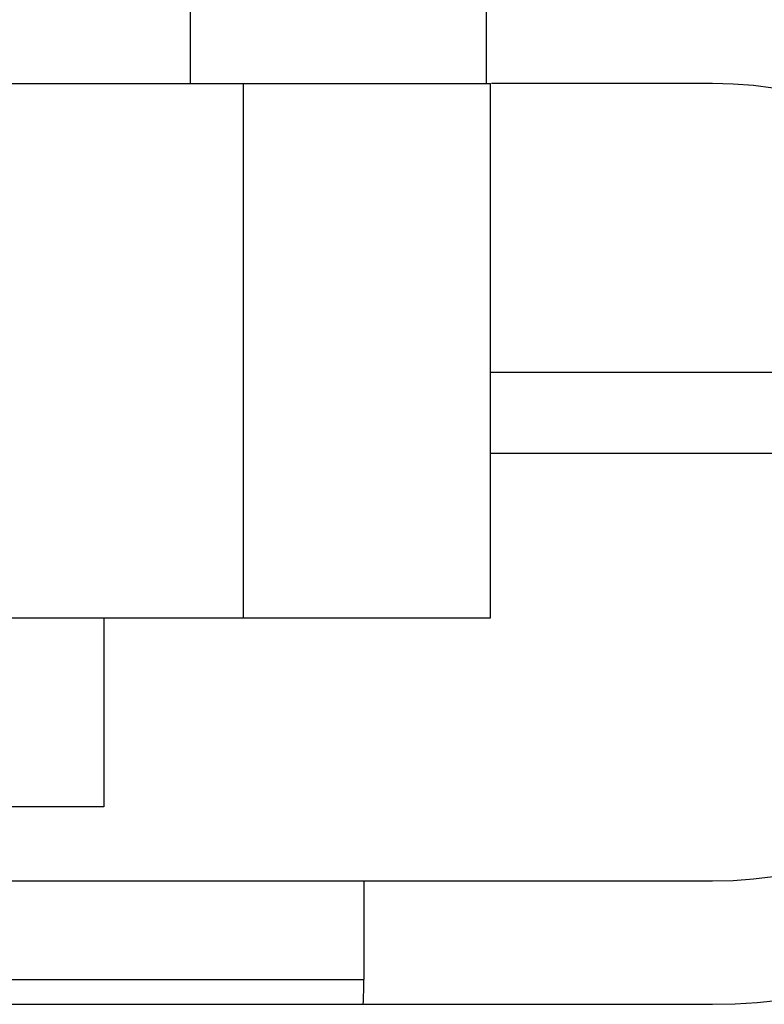
# Model space of a CAD drawing. Units: millimetres. Extents: x 0 to 4950, y 0 to 3500.
# Drawn here: x 650 to 659, y 1074 to 1086 of the extents above; entities that cross this region are included whole.
import ezdxf

# ---------------------------------------------------------------- set-up
doc = ezdxf.new("R2010")
doc.units = ezdxf.units.MM
doc.header["$LTSCALE"] = 272.25
doc.layers.get('0').update_dxf_attribs({"linetype": 'CONTINUOUS'})
doc.layers.add('02___PRT_ALL_AXES', color=7, linetype='CONTINUOUS')

msp = doc.modelspace()

# ---------------------------------------------------------------- linework, layer by layer
at = {"color": 7, "linetype": 'Continuous'}
for p, q in [((652.11, 1086.592), (652.11, 1085.092)), ((655.71, 1086.592), (655.71, 1085.092)), ((622.56, 1085.092), (655.76, 1085.092)), ((652.76, 1078.592), (652.76, 1085.092)), ((655.76, 1078.592), (655.76, 1085.092)), ((658.461, 1085.092), (655.774, 1085.092)), ((663.123, 1081.575), (655.76, 1081.575)), ((663.297, 1080.592), (655.76, 1080.592)), ((622.56, 1078.592), (655.76, 1078.592)), ((651.06, 1076.292), (649.56, 1076.292)), ((628.51, 1075.392), (658.461, 1075.392)), ((654.221, 1075.392), (654.221, 1074.192)), ((647.448, 1074.192), (654.221, 1074.192)), ((647.223, 1073.892), (658.461, 1073.892))]:
    msp.add_line(p, q, dxfattribs=at)
for centre, radius, start, end in [((658.461, 1080.242), 4.85, 270, 90), ((658.461, 1080.242), 6.35, 270, 346.2791), ((647.365, 1074.192), 6.856, 357.4938, 0.0025)]:
    msp.add_arc(centre, radius, start, end, dxfattribs=at)
at = {"layer": '02___PRT_ALL_AXES', "color": 7, "linetype": 'Continuous'}
msp.add_line((651.06, 1078.592), (651.06, 1076.292), dxfattribs=at)

doc.saveas('drawing.dxf')
